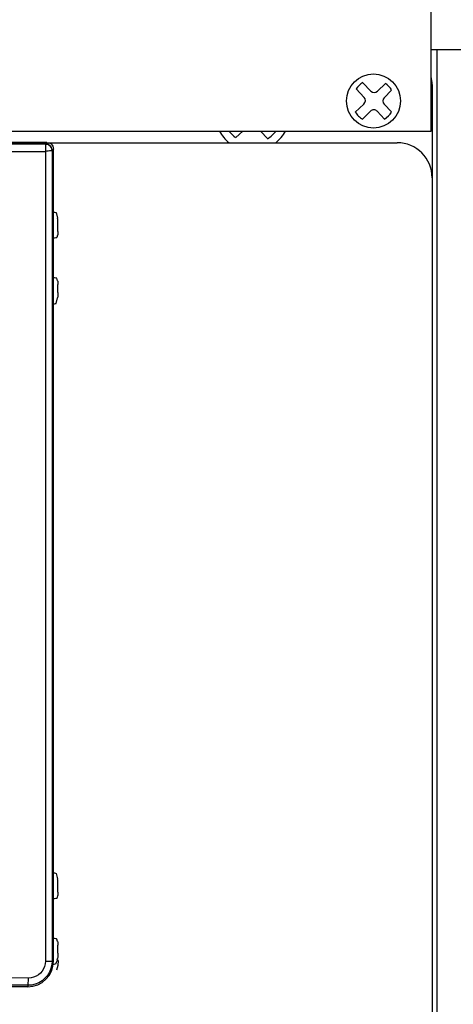
# Model space of a CAD drawing. Extents: x -0.3 to 84.5, y -0.3 to 54.5.
# Drawn here: x 35.4 to 37.8, y 42.6 to 47.9 of the extents above; entities that cross this region are included whole.
import ezdxf

# ---------------------------------------------------------------- set-up
doc = ezdxf.new("R2010")
doc.units = 0
doc.header["$LTSCALE"] = 1.25
doc.header["$MEASUREMENT"] = 0
doc.layers.get('0').update_dxf_attribs({"linetype": 'CONTINUOUS'})
for name, color, linetype in [('AMBER', 2, 'CONTINUOUS'), ('Drive', 4, 'CONTINUOUS'), ('PANEL', 4, 'CONTINUOUS')]:
    doc.layers.add(name, color=color, linetype=linetype)

# ---------------------------------------------------------------- blocks, each defined once
blk = doc.blocks.new('6PHIL')
for p, q in [((-0.0504, 0.019), (-0.0935, 0.0645)), ((-0.0136, 0.053), (-0.0573, 0.0966)), ((0.0212, 0.0525), (0.0653, 0.0943)), ((0.057, 0.0177), (0.097, 0.0576)), ((-0.0978, -0.0603), (-0.0514, -0.0163)), ((0.0968, -0.0574), (0.057, -0.0177)), ((-0.0589, -0.0982), (-0.0157, -0.055)), ((0.0594, -0.0969), (0.0202, -0.0555))]:
    blk.add_line(p, q)
blk.add_circle((0, 0), 0.145)
for centre, radius, start, end in [((0, 0), 0.1138, 120.1501, 145.0895), ((0.004, 0.0706), 0.025, 225, 313.4518), ((0, 0), 0.1138, 31.1911, 55.3162), ((-0.0686, 0.0019), 0.025, 313.4518, 43.4518), ((0.0747, 0), 0.025, 135, 225), ((0.002, -0.0726), 0.025, 43.4518, 135), ((0, 0), 0.1138, 210.978, 239.6769), ((0, 0), 0.1138, 301.4894, 328.4186)]:
    blk.add_arc(centre, radius, start, end)

msp = doc.modelspace()

# ---------------------------------------------------------------- linework, layer by layer
for p, q in [((35.5738, 47.2508), (32.8887, 47.2508)), ((35.6092, 42.861), (35.6092, 47.2154)), ((35.6228, 46.8751), (35.6314, 46.8462)), ((35.6321, 46.7743), (35.6321, 46.8168)), ((35.6316, 46.7546), (35.6275, 46.7409)), ((35.6316, 46.5091), (35.6275, 46.5229)), ((35.6321, 46.4469), (35.6321, 46.4895)), ((35.6228, 46.3886), (35.6314, 46.4175)), ((35.6054, 43.6523), (35.6054, 44.0736)), ((35.6071, 44.0736), (35.6071, 43.6523)), ((35.6228, 43.3318), (35.6314, 43.3029)), ((35.6321, 43.2309), (35.6321, 43.2735)), ((35.6316, 43.2113), (35.6275, 43.1976)), ((35.6316, 42.9658), (35.6275, 42.9795)), ((35.6321, 42.9036), (35.6321, 42.9462)), ((35.6297, 42.8684), (35.6314, 42.8742)), ((35.4714, 42.7232), (34.7567, 42.7232))]:
    msp.add_line(p, q)
at = {"color": 9}
for p, q in [((35.5738, 47.2508), (35.5661, 47.2431)), ((35.6092, 47.2154), (35.6015, 47.2077)), ((35.6015, 47.2077), (35.6015, 47.2076)), ((35.6015, 47.2076), (35.6015, 42.861)), ((35.5655, 47.2037), (35.5655, 42.861)), ((35.6054, 44.0736), (35.6071, 44.0736)), ((35.6054, 43.6523), (35.6071, 43.6523)), ((35.5655, 42.861), (35.6092, 42.861)), ((35.6345, 42.8636), (35.6297, 42.8684)), ((35.4714, 42.7312), (35.4714, 42.7232))]:
    msp.add_line(p, q, dxfattribs=at)
for points in [[(32.8964, 47.2431), (33.3408, 47.242), (33.7858, 47.2413), (34.2313, 47.2411), (34.6767, 47.2413), (35.1218, 47.242), (35.5661, 47.2431)], [(35.5664, 47.2428), (35.5669, 47.241), (35.5671, 47.2377), (35.5672, 47.2328), (35.5671, 47.2267), (35.5668, 47.2196), (35.5662, 47.2118), (35.5655, 47.2037)], [(35.6015, 47.2076), (35.6004, 47.2075), (35.5977, 47.2071), (35.5934, 47.2066), (35.5878, 47.206), (35.581, 47.2053), (35.5735, 47.2045), (35.5655, 47.2037)], [(35.5661, 47.2431), (35.5662, 47.243), (35.5664, 47.2428)], [(35.6015, 47.2077), (35.6006, 47.2155), (35.598, 47.223), (35.5938, 47.2297), (35.5882, 47.2353), (35.5815, 47.2396), (35.574, 47.2422), (35.5661, 47.2431)], [(35.5664, 47.2428), (35.5754, 47.2415), (35.5839, 47.238), (35.5912, 47.2324), (35.5968, 47.2251), (35.6003, 47.2167), (35.6015, 47.2076)], [(32.897, 47.2037), (33.3412, 47.2026), (33.786, 47.202), (34.2312, 47.2017), (34.6765, 47.202), (35.1213, 47.2026), (35.5655, 47.2037)], [(35.6015, 42.861), (35.5999, 42.8407), (35.5952, 42.8209), (35.5873, 42.802), (35.5767, 42.7847), (35.5634, 42.7692), (35.5479, 42.7559), (35.5305, 42.7453), (35.5116, 42.7375), (35.4918, 42.7327), (35.4714, 42.7312)], [(35.5655, 42.861), (35.5644, 42.8469), (35.5611, 42.833), (35.5556, 42.8199), (35.5481, 42.8078), (35.5389, 42.7969), (35.528, 42.7877), (35.5158, 42.7803), (35.5026, 42.7749), (35.4887, 42.7716), (35.4745, 42.7705)], [(35.6345, 42.8636), (35.6324, 42.8377), (35.6262, 42.8126)], [(35.4745, 42.7705), (34.9777, 42.7716), (34.4802, 42.7722), (33.9823, 42.7722), (33.4848, 42.7716), (32.988, 42.7705)], [(35.4714, 42.7312), (34.9759, 42.7323), (34.4795, 42.7328), (33.983, 42.7328), (33.4866, 42.7323), (32.9911, 42.7312)], [(35.4714, 42.7312), (35.4721, 42.7324), (35.4727, 42.7355), (35.4733, 42.7402), (35.4738, 42.7464), (35.4742, 42.7538), (35.4744, 42.7619), (35.4745, 42.7705)]]:
    msp.add_lwpolyline(points, dxfattribs=at)
for points in [[(35.5738, 47.2508), (35.5817, 47.2499), (35.5892, 47.2473), (35.5959, 47.2431), (35.6015, 47.2374), (35.6057, 47.2307), (35.6083, 47.2232), (35.6092, 47.2154)], [(35.6092, 46.8782), (35.6143, 46.8777), (35.6204, 46.8764), (35.6228, 46.8751)], [(35.6321, 46.8168), (35.6321, 46.8255), (35.632, 46.8333), (35.6318, 46.8398), (35.6316, 46.8442), (35.6314, 46.8462)], [(35.6275, 46.7409), (35.6259, 46.7401), (35.6216, 46.7394), (35.6151, 46.7388), (35.6092, 46.7386)], [(35.6321, 46.7743), (35.6321, 46.7685), (35.632, 46.7632), (35.6319, 46.759), (35.6318, 46.756), (35.6316, 46.7546)], [(35.6275, 46.5229), (35.6259, 46.5236), (35.6216, 46.5243), (35.6151, 46.5249), (35.6092, 46.5251)], [(35.6316, 46.5091), (35.6318, 46.5077), (35.6319, 46.5047), (35.632, 46.5005), (35.6321, 46.4952), (35.6321, 46.4895)], [(35.6321, 46.4469), (35.6321, 46.4383), (35.632, 46.4304), (35.6318, 46.4239), (35.6316, 46.4195), (35.6314, 46.4175)], [(35.6092, 46.3855), (35.6143, 46.3861), (35.6204, 46.3873), (35.6228, 46.3886)], [(35.6054, 44.0736), (35.6054, 44.0802), (35.6055, 44.0864), (35.6056, 44.0917), (35.6058, 44.0958), (35.606, 44.0983), (35.6063, 44.0992)], [(35.6063, 44.0992), (35.6065, 44.0983), (35.6067, 44.0958), (35.6069, 44.0917), (35.607, 44.0864), (35.6071, 44.0802), (35.6071, 44.0736)], [(35.6063, 43.6268), (35.606, 43.6276), (35.6058, 43.6302), (35.6056, 43.6343), (35.6055, 43.6396), (35.6054, 43.6457), (35.6054, 43.6523)], [(35.6071, 43.6523), (35.6071, 43.6457), (35.607, 43.6396), (35.6069, 43.6343), (35.6067, 43.6302), (35.6065, 43.6276), (35.6063, 43.6268)], [(35.6092, 43.3349), (35.6143, 43.3343), (35.6204, 43.3331), (35.6228, 43.3318)], [(35.6321, 43.2735), (35.6321, 43.2822), (35.632, 43.29), (35.6318, 43.2965), (35.6316, 43.3009), (35.6314, 43.3029)], [(35.6275, 43.1976), (35.6259, 43.1968), (35.6216, 43.1961), (35.6151, 43.1955), (35.6092, 43.1953)], [(35.6321, 43.2309), (35.6321, 43.2252), (35.632, 43.2199), (35.6319, 43.2157), (35.6318, 43.2127), (35.6316, 43.2113)], [(35.6275, 42.9795), (35.6259, 42.9803), (35.6216, 42.981), (35.6151, 42.9816), (35.6092, 42.9818)], [(35.6316, 42.9658), (35.6318, 42.9644), (35.6319, 42.9614), (35.632, 42.9572), (35.6321, 42.9519), (35.6321, 42.9462)], [(35.6321, 42.9036), (35.6321, 42.895), (35.632, 42.8871), (35.6318, 42.8806), (35.6316, 42.8762), (35.6314, 42.8742)], [(35.6199, 42.8453), (35.6173, 42.844), (35.6108, 42.8428), (35.6074, 42.8424)], [(35.6297, 42.8684), (35.627, 42.8606), (35.6238, 42.8529), (35.6199, 42.8453)]]:
    msp.add_lwpolyline(points)
msp.add_arc((35.4714, 42.861), 0.1378, 270, 0)
at = {"layer": 'AMBER'}
for p, q in [((37.6375, 47.3125), (37.6375, 50.5938)), ((30.8875, 47.3125), (37.6375, 47.3125))]:
    msp.add_line(p, q, dxfattribs=at)
at = {"layer": 'Drive'}
for p, q in [((37.6425, 47.5625), (37.6425, 38.9321)), ((36.6258, 47.3125), (36.5884, 47.2771)), ((36.7608, 47.2711), (36.7216, 47.3125)), ((31.07, 47.25), (37.455, 47.25))]:
    msp.add_line(p, q, dxfattribs=at)
for centre, radius, start, end in [((37.455, 47.5625), 0.1875, 0, 13.2615), ((36.6775, 47.4062), 0.2003, 207.905, 231.2616), ((36.6775, 47.4062), 0.1573, 216.5882, 235.0895), ((36.6775, 47.4062), 0.1573, 300.978, 323.4118), ((36.6775, 47.4062), 0.2003, 308.7384, 332.095), ((37.455, 47.0625), 0.1875, 0, 90)]:
    msp.add_arc(centre, radius, start, end, dxfattribs=at)
at = {"layer": 'PANEL'}
for p, q in [((37.6375, 47.75), (38.3875, 47.75)), ((37.6688, 38.9208), (37.6688, 47.75))]:
    msp.add_line(p, q, dxfattribs=at)

# ---------------------------------------------------------------- block references
at = {"layer": 'AMBER'}
msp.add_blockref('6PHIL', (37.3275, 47.4738), dxfattribs=at)

doc.saveas('drawing.dxf')
